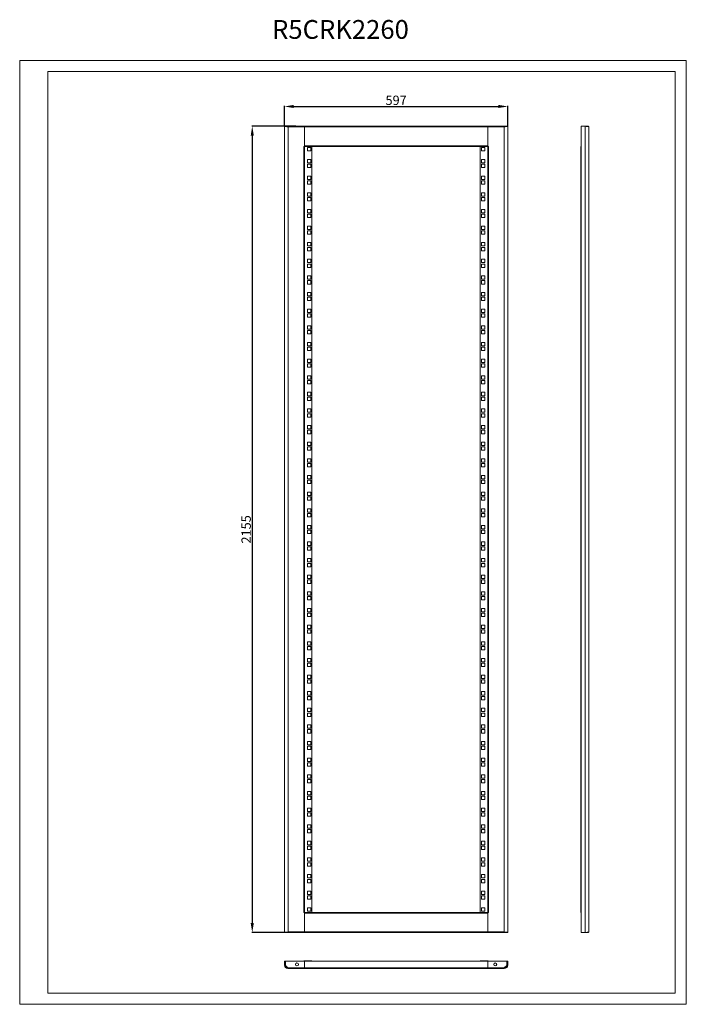
# Model space of a CAD drawing. Units: millimetres. Extents: x 8 to 1790, y -9 to 2623.
import ezdxf

# ---------------------------------------------------------------- set-up
doc = ezdxf.new("R2010")
doc.units = ezdxf.units.MM
doc.layers.add('2', color=7, linetype='Continuous')
doc.dimstyles.new('ISO-25', dxfattribs={"dimtxt": 2.5, "dimasz": 2.5, "dimexe": 1.25, "dimexo": 0.625, "dimtad": 1, "dimtxsty": 'Standard', "dimcen": 2.5, "dimadec": 0, "dimazin": 0, "dimtfac": 1, "dimtmove": 0, "dimatfit": 3, "dimfxl": 1, "dimarcsym": 0})

# ---------------------------------------------------------------- blocks, each defined once
blk = doc.blocks.new('*D17')
at = {"layer": '2', "color": 0, "linetype": 'ByBlock', "lineweight": -2}
for p, q in [((715.5, 2338.6), (715.5, 2392.2)), ((740.5, 2390.9), (1287.5, 2390.9)), ((1312.5, 2338.6), (1312.5, 2392.2))]:
    blk.add_line(p, q, dxfattribs=at)
at = {"layer": '2', "color": 0, "linetype": 'ByBlock'}
for points in [[(740.5, 2395.1), (740.5, 2386.8), (715.5, 2390.9)], [(1287.5, 2395.1), (1287.5, 2386.8), (1312.5, 2390.9)]]:
    blk.add_solid(points, dxfattribs=at)
at = {"layer": 'Defpoints', "color": 0, "linetype": 'ByBlock'}
for p in [(1312.5, 2390.9), (715.5, 2338), (1312.5, 2338)]:
    blk.add_point(p, dxfattribs=at)
at = {"layer": '2', "color": 0, "linetype": 'ByBlock', "insert": (1014, 2404.1), "char_height": 25, "attachment_point": 5}
blk.add_mtext('597', dxfattribs=at)
blk = doc.blocks.new('*D18')
at = {"layer": '2', "color": 0, "linetype": 'ByBlock', "lineweight": -2}
for p, q in [((746.3, 2338), (628.2, 2338)), ((629.4, 2313), (629.4, 208)), ((731.7, 183), (628.2, 183))]:
    blk.add_line(p, q, dxfattribs=at)
at = {"layer": '2', "color": 0, "linetype": 'ByBlock'}
for points in [[(625.3, 2313), (633.6, 2313), (629.4, 2338)], [(625.3, 208), (633.6, 208), (629.4, 183)]]:
    blk.add_solid(points, dxfattribs=at)
at = {"layer": 'Defpoints', "color": 0, "linetype": 'ByBlock'}
for p in [(746.9, 2338), (629.4, 183), (732.4, 183)]:
    blk.add_point(p, dxfattribs=at)
at = {"layer": '2', "color": 0, "linetype": 'ByBlock', "insert": (616.3, 1260.5), "char_height": 25, "attachment_point": 5, "rotation": 90}
blk.add_mtext('2155', dxfattribs=at)

msp = doc.modelspace()

# ---------------------------------------------------------------- linework, layer by layer
at = {"color": 7, "linetype": 'Continuous', "lineweight": 15}
for p, q in [((7.743, -8.883), (7.743, 2514.117)), ((1789.743, 2514.117), (7.743, 2514.117)), ((1789.743, -8.883), (1789.743, 2514.117)), ((82.743, 21.117), (82.743, 2484.117)), ((1759.743, 2484.117), (82.743, 2484.117)), ((1759.743, 21.117), (1759.743, 2484.117)), ((717.011, 2337.953), (715.511, 2337.953)), ((715.511, 2337.953), (715.511, 182.953)), ((718.011, 2337.953), (718.011, 2337.455)), ((724.855, 2337.953), (718.011, 2337.953)), ((724.855, 2336.453), (724.24, 2336.453)), ((724.855, 2337.953), (724.855, 2336.453)), ((769.011, 2337.953), (724.855, 2337.953)), ((769.011, 2336.353), (725.011, 2336.353)), ((725.011, 2336.353), (725.011, 184.553)), ((769.011, 2336.353), (769.011, 2337.953)), ((1259.011, 2337.953), (769.011, 2337.953)), ((769.011, 2284.203), (769.011, 2336.353)), ((769.011, 2336.353), (1259.011, 2336.353)), ((769.011, 2336.353), (769.011, 2285.803)), ((1303.167, 2337.953), (1259.011, 2337.953)), ((1259.011, 2337.953), (1259.011, 2336.353)), ((1259.011, 2336.353), (1259.011, 2284.203)), ((1303.011, 2336.353), (1259.011, 2336.353)), ((1259.011, 2285.803), (1259.011, 2336.353)), ((1303.011, 184.553), (1303.011, 2336.353)), ((1303.167, 2336.453), (1303.167, 2337.953)), ((1310.011, 2337.953), (1303.167, 2337.953)), ((1310.011, 2337.465), (1310.011, 2337.953)), ((1311.011, 2337.953), (1312.511, 2337.953)), ((1312.511, 182.953), (1312.511, 2337.953)), ((1508.78, 2337.953), (1519.28, 2337.953)), ((1508.78, 182.953), (1508.78, 2337.953)), ((1519.28, 2337.953), (1519.28, 182.953)), ((1527.18, 2337.953), (1520.287, 2337.953)), ((1527.18, 2337.953), (1527.18, 2336.939)), ((1528.78, 2336.353), (1528.78, 184.553)), ((767.411, 236.703), (767.411, 2284.203)), ((769.011, 2284.203), (767.411, 2284.203)), ((1259.011, 2285.803), (769.011, 2285.803)), ((769.011, 236.703), (769.011, 2284.203)), ((769.011, 2284.203), (1259.011, 2284.203)), ((769.111, 2284.203), (769.111, 236.703)), ((777.011, 2280.953), (786.011, 2280.953)), ((777.011, 2271.953), (777.011, 2280.953)), ((786.011, 2271.953), (777.011, 2271.953)), ((786.011, 2280.953), (786.011, 2271.953)), ((789.011, 236.703), (789.011, 2284.203)), ((1239.011, 2284.203), (1239.011, 236.703)), ((1242.011, 2271.953), (1242.011, 2280.953)), ((1242.011, 2280.953), (1251.011, 2280.953)), ((1251.011, 2271.953), (1242.011, 2271.953)), ((1251.011, 2280.953), (1251.011, 2271.953)), ((1258.911, 236.703), (1258.911, 2284.203)), ((1260.611, 2284.203), (1259.011, 2284.203)), ((1259.011, 2284.203), (1259.011, 236.703)), ((1260.611, 2284.203), (1260.611, 236.703)), ((1507.78, 2284.203), (1507.78, 236.703)), ((1508.78, 2284.203), (1507.78, 2284.203)), ((777.011, 2240.203), (777.011, 2249.203)), ((777.011, 2249.203), (786.011, 2249.203)), ((786.011, 2240.203), (777.011, 2240.203)), ((786.011, 2249.203), (786.011, 2240.203)), ((1242.011, 2249.203), (1251.011, 2249.203)), ((1242.011, 2240.203), (1242.011, 2249.203)), ((1251.011, 2240.203), (1242.011, 2240.203)), ((1251.011, 2249.203), (1251.011, 2240.203)), ((777.011, 2236.503), (786.011, 2236.503)), ((777.011, 2227.503), (777.011, 2236.503)), ((786.011, 2227.503), (777.011, 2227.503)), ((786.011, 2236.503), (786.011, 2227.503)), ((1242.011, 2227.503), (1242.011, 2236.503)), ((1242.011, 2236.503), (1251.011, 2236.503)), ((1251.011, 2227.503), (1242.011, 2227.503)), ((1251.011, 2236.503), (1251.011, 2227.503)), ((777.011, 2195.753), (777.011, 2204.753)), ((777.011, 2204.753), (786.011, 2204.753)), ((786.011, 2195.753), (777.011, 2195.753)), ((777.011, 2192.053), (786.011, 2192.053)), ((777.011, 2183.053), (777.011, 2192.053)), ((786.011, 2204.753), (786.011, 2195.753)), ((786.011, 2192.053), (786.011, 2183.053)), ((1242.011, 2204.753), (1251.011, 2204.753)), ((1242.011, 2195.753), (1242.011, 2204.753)), ((1251.011, 2195.753), (1242.011, 2195.753)), ((1242.011, 2183.053), (1242.011, 2192.053)), ((1242.011, 2192.053), (1251.011, 2192.053)), ((1251.011, 2204.753), (1251.011, 2195.753)), ((1251.011, 2192.053), (1251.011, 2183.053)), ((786.011, 2183.053), (777.011, 2183.053)), ((777.011, 2151.303), (777.011, 2160.303)), ((777.011, 2160.303), (786.011, 2160.303)), ((786.011, 2160.303), (786.011, 2151.303)), ((1251.011, 2183.053), (1242.011, 2183.053)), ((1242.011, 2160.303), (1251.011, 2160.303)), ((1242.011, 2151.303), (1242.011, 2160.303)), ((1251.011, 2160.303), (1251.011, 2151.303)), ((786.011, 2151.303), (777.011, 2151.303)), ((777.011, 2147.603), (786.011, 2147.603)), ((777.011, 2138.603), (777.011, 2147.603)), ((786.011, 2138.603), (777.011, 2138.603)), ((786.011, 2147.603), (786.011, 2138.603)), ((1251.011, 2151.303), (1242.011, 2151.303)), ((1242.011, 2147.603), (1251.011, 2147.603)), ((1242.011, 2138.603), (1242.011, 2147.603)), ((1251.011, 2138.603), (1242.011, 2138.603)), ((1251.011, 2147.603), (1251.011, 2138.603)), ((777.011, 2106.853), (777.011, 2115.853)), ((777.011, 2115.853), (786.011, 2115.853)), ((786.011, 2106.853), (777.011, 2106.853)), ((786.011, 2115.853), (786.011, 2106.853)), ((1242.011, 2106.853), (1242.011, 2115.853)), ((1242.011, 2115.853), (1251.011, 2115.853)), ((1251.011, 2106.853), (1242.011, 2106.853)), ((1251.011, 2115.853), (1251.011, 2106.853)), ((777.011, 2103.153), (786.011, 2103.153)), ((777.011, 2094.153), (777.011, 2103.153)), ((786.011, 2094.153), (777.011, 2094.153)), ((786.011, 2103.153), (786.011, 2094.153)), ((1242.011, 2094.153), (1242.011, 2103.153)), ((1242.011, 2103.153), (1251.011, 2103.153)), ((1251.011, 2094.153), (1242.011, 2094.153)), ((1251.011, 2103.153), (1251.011, 2094.153)), ((777.011, 2062.403), (777.011, 2071.403)), ((777.011, 2071.403), (786.011, 2071.403)), ((786.011, 2062.403), (777.011, 2062.403)), ((777.011, 2058.703), (786.011, 2058.703)), ((777.011, 2049.703), (777.011, 2058.703)), ((786.011, 2071.403), (786.011, 2062.403)), ((786.011, 2058.703), (786.011, 2049.703)), ((1242.011, 2062.403), (1242.011, 2071.403)), ((1242.011, 2071.403), (1251.011, 2071.403)), ((1251.011, 2062.403), (1242.011, 2062.403)), ((1242.011, 2049.703), (1242.011, 2058.703)), ((1242.011, 2058.703), (1251.011, 2058.703)), ((1251.011, 2071.403), (1251.011, 2062.403)), ((1251.011, 2058.703), (1251.011, 2049.703)), ((786.011, 2049.703), (777.011, 2049.703)), ((777.011, 2017.953), (777.011, 2026.953)), ((777.011, 2026.953), (786.011, 2026.953)), ((786.011, 2026.953), (786.011, 2017.953)), ((1251.011, 2049.703), (1242.011, 2049.703)), ((1242.011, 2026.953), (1251.011, 2026.953)), ((1242.011, 2017.953), (1242.011, 2026.953)), ((1251.011, 2026.953), (1251.011, 2017.953)), ((786.011, 2017.953), (777.011, 2017.953)), ((777.011, 2014.253), (786.011, 2014.253)), ((777.011, 2005.253), (777.011, 2014.253)), ((786.011, 2005.253), (777.011, 2005.253)), ((786.011, 2014.253), (786.011, 2005.253)), ((1251.011, 2017.953), (1242.011, 2017.953)), ((1242.011, 2005.253), (1242.011, 2014.253)), ((1242.011, 2014.253), (1251.011, 2014.253)), ((1251.011, 2005.253), (1242.011, 2005.253)), ((1251.011, 2014.253), (1251.011, 2005.253)), ((777.011, 1973.503), (777.011, 1982.503)), ((777.011, 1982.503), (786.011, 1982.503)), ((786.011, 1982.503), (786.011, 1973.503)), ((1242.011, 1973.503), (1242.011, 1982.503)), ((1242.011, 1982.503), (1251.011, 1982.503)), ((1251.011, 1982.503), (1251.011, 1973.503)), ((786.011, 1973.503), (777.011, 1973.503)), ((777.011, 1969.803), (786.011, 1969.803)), ((777.011, 1960.803), (777.011, 1969.803)), ((786.011, 1960.803), (777.011, 1960.803)), ((786.011, 1969.803), (786.011, 1960.803)), ((1251.011, 1973.503), (1242.011, 1973.503)), ((1242.011, 1960.803), (1242.011, 1969.803)), ((1242.011, 1969.803), (1251.011, 1969.803)), ((1251.011, 1960.803), (1242.011, 1960.803)), ((1251.011, 1969.803), (1251.011, 1960.803)), ((777.011, 1938.053), (786.011, 1938.053)), ((777.011, 1929.053), (777.011, 1938.053)), ((786.011, 1929.053), (777.011, 1929.053)), ((777.011, 1925.353), (786.011, 1925.353)), ((777.011, 1916.353), (777.011, 1925.353)), ((786.011, 1938.053), (786.011, 1929.053)), ((786.011, 1925.353), (786.011, 1916.353)), ((1242.011, 1929.053), (1242.011, 1938.053)), ((1242.011, 1938.053), (1251.011, 1938.053)), ((1251.011, 1929.053), (1242.011, 1929.053)), ((1242.011, 1916.353), (1242.011, 1925.353)), ((1242.011, 1925.353), (1251.011, 1925.353)), ((1251.011, 1938.053), (1251.011, 1929.053)), ((1251.011, 1925.353), (1251.011, 1916.353)), ((786.011, 1916.353), (777.011, 1916.353)), ((1251.011, 1916.353), (1242.011, 1916.353)), ((777.011, 1893.603), (786.011, 1893.603)), ((777.011, 1884.603), (777.011, 1893.603)), ((786.011, 1884.603), (777.011, 1884.603)), ((777.011, 1880.903), (786.011, 1880.903)), ((777.011, 1871.903), (777.011, 1880.903)), ((786.011, 1871.903), (777.011, 1871.903)), ((786.011, 1893.603), (786.011, 1884.603)), ((786.011, 1880.903), (786.011, 1871.903)), ((1242.011, 1884.603), (1242.011, 1893.603)), ((1242.011, 1893.603), (1251.011, 1893.603)), ((1251.011, 1884.603), (1242.011, 1884.603)), ((1242.011, 1871.903), (1242.011, 1880.903)), ((1242.011, 1880.903), (1251.011, 1880.903)), ((1251.011, 1871.903), (1242.011, 1871.903)), ((1251.011, 1893.603), (1251.011, 1884.603)), ((1251.011, 1880.903), (1251.011, 1871.903)), ((777.011, 1849.153), (786.011, 1849.153)), ((777.011, 1840.153), (777.011, 1849.153)), ((786.011, 1849.153), (786.011, 1840.153)), ((1242.011, 1840.153), (1242.011, 1849.153)), ((1242.011, 1849.153), (1251.011, 1849.153)), ((1251.011, 1849.153), (1251.011, 1840.153)), ((786.011, 1840.153), (777.011, 1840.153)), ((777.011, 1836.453), (786.011, 1836.453)), ((777.011, 1827.453), (777.011, 1836.453)), ((786.011, 1827.453), (777.011, 1827.453)), ((786.011, 1836.453), (786.011, 1827.453)), ((1251.011, 1840.153), (1242.011, 1840.153)), ((1242.011, 1827.453), (1242.011, 1836.453)), ((1242.011, 1836.453), (1251.011, 1836.453)), ((1251.011, 1827.453), (1242.011, 1827.453)), ((1251.011, 1836.453), (1251.011, 1827.453)), ((777.011, 1804.703), (786.011, 1804.703)), ((777.011, 1795.703), (777.011, 1804.703)), ((786.011, 1795.703), (777.011, 1795.703)), ((777.011, 1792.003), (786.011, 1792.003)), ((777.011, 1783.003), (777.011, 1792.003)), ((786.011, 1804.703), (786.011, 1795.703)), ((786.011, 1792.003), (786.011, 1783.003)), ((1242.011, 1795.703), (1242.011, 1804.703)), ((1242.011, 1804.703), (1251.011, 1804.703)), ((1251.011, 1795.703), (1242.011, 1795.703)), ((1242.011, 1783.003), (1242.011, 1792.003)), ((1242.011, 1792.003), (1251.011, 1792.003)), ((1251.011, 1804.703), (1251.011, 1795.703)), ((1251.011, 1792.003), (1251.011, 1783.003)), ((786.011, 1783.003), (777.011, 1783.003)), ((1251.011, 1783.003), (1242.011, 1783.003)), ((777.011, 1760.253), (786.011, 1760.253)), ((777.011, 1751.253), (777.011, 1760.253)), ((786.011, 1751.253), (777.011, 1751.253)), ((777.011, 1747.553), (786.011, 1747.553)), ((777.011, 1738.553), (777.011, 1747.553)), ((786.011, 1738.553), (777.011, 1738.553)), ((786.011, 1760.253), (786.011, 1751.253)), ((786.011, 1747.553), (786.011, 1738.553)), ((1242.011, 1751.253), (1242.011, 1760.253)), ((1242.011, 1760.253), (1251.011, 1760.253)), ((1251.011, 1751.253), (1242.011, 1751.253)), ((1242.011, 1747.553), (1251.011, 1747.553)), ((1242.011, 1738.553), (1242.011, 1747.553)), ((1251.011, 1738.553), (1242.011, 1738.553)), ((1251.011, 1760.253), (1251.011, 1751.253)), ((1251.011, 1747.553), (1251.011, 1738.553)), ((777.011, 1715.803), (786.011, 1715.803)), ((777.011, 1706.803), (777.011, 1715.803)), ((786.011, 1715.803), (786.011, 1706.803)), ((1242.011, 1706.803), (1242.011, 1715.803)), ((1242.011, 1715.803), (1251.011, 1715.803)), ((1251.011, 1715.803), (1251.011, 1706.803)), ((786.011, 1706.803), (777.011, 1706.803)), ((777.011, 1703.103), (786.011, 1703.103)), ((777.011, 1694.103), (777.011, 1703.103)), ((786.011, 1694.103), (777.011, 1694.103)), ((786.011, 1703.103), (786.011, 1694.103)), ((1251.011, 1706.803), (1242.011, 1706.803)), ((1242.011, 1703.103), (1251.011, 1703.103)), ((1242.011, 1694.103), (1242.011, 1703.103)), ((1251.011, 1694.103), (1242.011, 1694.103)), ((1251.011, 1703.103), (1251.011, 1694.103)), ((777.011, 1671.353), (786.011, 1671.353)), ((777.011, 1662.353), (777.011, 1671.353)), ((786.011, 1662.353), (777.011, 1662.353)), ((777.011, 1658.653), (786.011, 1658.653)), ((777.011, 1649.653), (777.011, 1658.653)), ((786.011, 1671.353), (786.011, 1662.353)), ((786.011, 1658.653), (786.011, 1649.653)), ((1242.011, 1662.353), (1242.011, 1671.353)), ((1242.011, 1671.353), (1251.011, 1671.353)), ((1251.011, 1662.353), (1242.011, 1662.353)), ((1242.011, 1658.653), (1251.011, 1658.653)), ((1242.011, 1649.653), (1242.011, 1658.653)), ((1251.011, 1671.353), (1251.011, 1662.353)), ((1251.011, 1658.653), (1251.011, 1649.653)), ((786.011, 1649.653), (777.011, 1649.653)), ((1251.011, 1649.653), (1242.011, 1649.653)), ((777.011, 1626.903), (786.011, 1626.903)), ((777.011, 1617.903), (777.011, 1626.903)), ((786.011, 1617.903), (777.011, 1617.903)), ((777.011, 1614.203), (786.011, 1614.203)), ((777.011, 1605.203), (777.011, 1614.203)), ((786.011, 1626.903), (786.011, 1617.903)), ((786.011, 1614.203), (786.011, 1605.203)), ((1242.011, 1617.903), (1242.011, 1626.903)), ((1242.011, 1626.903), (1251.011, 1626.903)), ((1251.011, 1617.903), (1242.011, 1617.903)), ((1242.011, 1605.203), (1242.011, 1614.203)), ((1242.011, 1614.203), (1251.011, 1614.203)), ((1251.011, 1626.903), (1251.011, 1617.903)), ((1251.011, 1614.203), (1251.011, 1605.203)), ((786.011, 1605.203), (777.011, 1605.203)), ((777.011, 1582.453), (786.011, 1582.453)), ((777.011, 1573.453), (777.011, 1582.453)), ((786.011, 1582.453), (786.011, 1573.453)), ((1251.011, 1605.203), (1242.011, 1605.203)), ((1242.011, 1573.453), (1242.011, 1582.453)), ((1242.011, 1582.453), (1251.011, 1582.453)), ((1251.011, 1582.453), (1251.011, 1573.453)), ((786.011, 1573.453), (777.011, 1573.453)), ((777.011, 1569.753), (786.011, 1569.753)), ((777.011, 1560.753), (777.011, 1569.753)), ((786.011, 1560.753), (777.011, 1560.753)), ((786.011, 1569.753), (786.011, 1560.753)), ((1251.011, 1573.453), (1242.011, 1573.453)), ((1242.011, 1560.753), (1242.011, 1569.753)), ((1242.011, 1569.753), (1251.011, 1569.753)), ((1251.011, 1560.753), (1242.011, 1560.753)), ((1251.011, 1569.753), (1251.011, 1560.753)), ((777.011, 1538.003), (786.011, 1538.003)), ((777.011, 1529.003), (777.011, 1538.003)), ((786.011, 1529.003), (777.011, 1529.003)), ((786.011, 1538.003), (786.011, 1529.003)), ((1242.011, 1529.003), (1242.011, 1538.003)), ((1242.011, 1538.003), (1251.011, 1538.003)), ((1251.011, 1529.003), (1242.011, 1529.003)), ((1251.011, 1538.003), (1251.011, 1529.003)), ((777.011, 1525.303), (786.011, 1525.303)), ((777.011, 1516.303), (777.011, 1525.303)), ((786.011, 1516.303), (777.011, 1516.303)), ((786.011, 1525.303), (786.011, 1516.303)), ((1242.011, 1516.303), (1242.011, 1525.303)), ((1242.011, 1525.303), (1251.011, 1525.303)), ((1251.011, 1516.303), (1242.011, 1516.303)), ((1251.011, 1525.303), (1251.011, 1516.303)), ((777.011, 1493.553), (786.011, 1493.553)), ((777.011, 1484.553), (777.011, 1493.553)), ((786.011, 1484.553), (777.011, 1484.553)), ((777.011, 1480.853), (786.011, 1480.853)), ((777.011, 1471.853), (777.011, 1480.853)), ((786.011, 1493.553), (786.011, 1484.553)), ((786.011, 1480.853), (786.011, 1471.853)), ((1242.011, 1484.553), (1242.011, 1493.553)), ((1242.011, 1493.553), (1251.011, 1493.553)), ((1251.011, 1484.553), (1242.011, 1484.553)), ((1242.011, 1471.853), (1242.011, 1480.853)), ((1242.011, 1480.853), (1251.011, 1480.853)), ((1251.011, 1493.553), (1251.011, 1484.553)), ((1251.011, 1480.853), (1251.011, 1471.853)), ((786.011, 1471.853), (777.011, 1471.853)), ((777.011, 1449.103), (786.011, 1449.103)), ((777.011, 1440.103), (777.011, 1449.103)), ((786.011, 1449.103), (786.011, 1440.103)), ((1251.011, 1471.853), (1242.011, 1471.853)), ((1242.011, 1440.103), (1242.011, 1449.103)), ((1242.011, 1449.103), (1251.011, 1449.103)), ((1251.011, 1449.103), (1251.011, 1440.103)), ((786.011, 1440.103), (777.011, 1440.103)), ((777.011, 1436.403), (786.011, 1436.403)), ((777.011, 1427.403), (777.011, 1436.403)), ((786.011, 1427.403), (777.011, 1427.403)), ((786.011, 1436.403), (786.011, 1427.403)), ((1251.011, 1440.103), (1242.011, 1440.103)), ((1242.011, 1427.403), (1242.011, 1436.403)), ((1242.011, 1436.403), (1251.011, 1436.403)), ((1251.011, 1427.403), (1242.011, 1427.403)), ((1251.011, 1436.403), (1251.011, 1427.403)), ((777.011, 1404.653), (786.011, 1404.653)), ((777.011, 1395.653), (777.011, 1404.653)), ((786.011, 1395.653), (777.011, 1395.653)), ((786.011, 1404.653), (786.011, 1395.653)), ((1242.011, 1395.653), (1242.011, 1404.653)), ((1242.011, 1404.653), (1251.011, 1404.653)), ((1251.011, 1395.653), (1242.011, 1395.653)), ((1251.011, 1404.653), (1251.011, 1395.653)), ((777.011, 1391.953), (786.011, 1391.953)), ((777.011, 1382.953), (777.011, 1391.953)), ((786.011, 1382.953), (777.011, 1382.953)), ((786.011, 1391.953), (786.011, 1382.953)), ((1242.011, 1382.953), (1242.011, 1391.953)), ((1242.011, 1391.953), (1251.011, 1391.953)), ((1251.011, 1382.953), (1242.011, 1382.953)), ((1251.011, 1391.953), (1251.011, 1382.953)), ((777.011, 1360.203), (786.011, 1360.203)), ((777.011, 1351.203), (777.011, 1360.203)), ((786.011, 1351.203), (777.011, 1351.203)), ((777.011, 1347.503), (786.011, 1347.503)), ((777.011, 1338.503), (777.011, 1347.503)), ((786.011, 1360.203), (786.011, 1351.203)), ((786.011, 1347.503), (786.011, 1338.503)), ((1242.011, 1351.203), (1242.011, 1360.203)), ((1242.011, 1360.203), (1251.011, 1360.203)), ((1251.011, 1351.203), (1242.011, 1351.203)), ((1242.011, 1338.503), (1242.011, 1347.503)), ((1242.011, 1347.503), (1251.011, 1347.503)), ((1251.011, 1360.203), (1251.011, 1351.203)), ((1251.011, 1347.503), (1251.011, 1338.503)), ((786.011, 1338.503), (777.011, 1338.503)), ((1251.011, 1338.503), (1242.011, 1338.503)), ((777.011, 1315.753), (786.011, 1315.753)), ((777.011, 1306.753), (777.011, 1315.753)), ((786.011, 1306.753), (777.011, 1306.753)), ((777.011, 1303.053), (786.011, 1303.053)), ((777.011, 1294.053), (777.011, 1303.053)), ((786.011, 1294.053), (777.011, 1294.053)), ((786.011, 1315.753), (786.011, 1306.753)), ((786.011, 1303.053), (786.011, 1294.053)), ((1242.011, 1315.753), (1251.011, 1315.753)), ((1242.011, 1306.753), (1242.011, 1315.753)), ((1251.011, 1306.753), (1242.011, 1306.753)), ((1242.011, 1294.053), (1242.011, 1303.053)), ((1242.011, 1303.053), (1251.011, 1303.053)), ((1251.011, 1294.053), (1242.011, 1294.053)), ((1251.011, 1315.753), (1251.011, 1306.753)), ((1251.011, 1303.053), (1251.011, 1294.053)), ((777.011, 1271.303), (786.011, 1271.303)), ((777.011, 1262.303), (777.011, 1271.303)), ((786.011, 1271.303), (786.011, 1262.303)), ((1242.011, 1271.303), (1251.011, 1271.303)), ((1242.011, 1262.303), (1242.011, 1271.303)), ((1251.011, 1271.303), (1251.011, 1262.303)), ((786.011, 1262.303), (777.011, 1262.303)), ((777.011, 1258.603), (786.011, 1258.603)), ((777.011, 1249.603), (777.011, 1258.603)), ((786.011, 1249.603), (777.011, 1249.603)), ((786.011, 1258.603), (786.011, 1249.603)), ((1251.011, 1262.303), (1242.011, 1262.303)), ((1242.011, 1258.603), (1251.011, 1258.603)), ((1242.011, 1249.603), (1242.011, 1258.603)), ((1251.011, 1249.603), (1242.011, 1249.603)), ((1251.011, 1258.603), (1251.011, 1249.603)), ((777.011, 1226.853), (786.011, 1226.853)), ((777.011, 1217.853), (777.011, 1226.853)), ((786.011, 1217.853), (777.011, 1217.853)), ((777.011, 1214.153), (786.011, 1214.153)), ((777.011, 1205.153), (777.011, 1214.153)), ((786.011, 1226.853), (786.011, 1217.853)), ((786.011, 1214.153), (786.011, 1205.153)), ((1242.011, 1226.853), (1251.011, 1226.853)), ((1242.011, 1217.853), (1242.011, 1226.853)), ((1251.011, 1217.853), (1242.011, 1217.853)), ((1242.011, 1205.153), (1242.011, 1214.153)), ((1242.011, 1214.153), (1251.011, 1214.153)), ((1251.011, 1226.853), (1251.011, 1217.853)), ((1251.011, 1214.153), (1251.011, 1205.153)), ((786.011, 1205.153), (777.011, 1205.153)), ((1251.011, 1205.153), (1242.011, 1205.153)), ((777.011, 1182.403), (786.011, 1182.403)), ((777.011, 1173.403), (777.011, 1182.403)), ((786.011, 1173.403), (777.011, 1173.403)), ((777.011, 1169.703), (786.011, 1169.703)), ((777.011, 1160.703), (777.011, 1169.703)), ((786.011, 1160.703), (777.011, 1160.703)), ((786.011, 1182.403), (786.011, 1173.403)), ((786.011, 1169.703), (786.011, 1160.703)), ((1242.011, 1173.403), (1242.011, 1182.403)), ((1242.011, 1182.403), (1251.011, 1182.403)), ((1251.011, 1173.403), (1242.011, 1173.403)), ((1242.011, 1160.703), (1242.011, 1169.703)), ((1242.011, 1169.703), (1251.011, 1169.703)), ((1251.011, 1160.703), (1242.011, 1160.703)), ((1251.011, 1182.403), (1251.011, 1173.403)), ((1251.011, 1169.703), (1251.011, 1160.703)), ((777.011, 1137.953), (786.011, 1137.953)), ((777.011, 1128.953), (777.011, 1137.953)), ((786.011, 1137.953), (786.011, 1128.953)), ((1242.011, 1128.953), (1242.011, 1137.953)), ((1242.011, 1137.953), (1251.011, 1137.953)), ((1251.011, 1137.953), (1251.011, 1128.953)), ((786.011, 1128.953), (777.011, 1128.953)), ((777.011, 1125.253), (786.011, 1125.253)), ((777.011, 1116.253), (777.011, 1125.253)), ((786.011, 1116.253), (777.011, 1116.253)), ((786.011, 1125.253), (786.011, 1116.253)), ((1251.011, 1128.953), (1242.011, 1128.953)), ((1242.011, 1116.253), (1242.011, 1125.253)), ((1242.011, 1125.253), (1251.011, 1125.253)), ((1251.011, 1116.253), (1242.011, 1116.253)), ((1251.011, 1125.253), (1251.011, 1116.253)), ((777.011, 1093.503), (786.011, 1093.503)), ((777.011, 1084.503), (777.011, 1093.503)), ((786.011, 1084.503), (777.011, 1084.503)), ((777.011, 1080.803), (786.011, 1080.803)), ((777.011, 1071.803), (777.011, 1080.803)), ((786.011, 1093.503), (786.011, 1084.503)), ((786.011, 1080.803), (786.011, 1071.803)), ((1242.011, 1084.503), (1242.011, 1093.503)), ((1242.011, 1093.503), (1251.011, 1093.503)), ((1251.011, 1084.503), (1242.011, 1084.503)), ((1242.011, 1071.803), (1242.011, 1080.803)), ((1242.011, 1080.803), (1251.011, 1080.803)), ((1251.011, 1093.503), (1251.011, 1084.503)), ((1251.011, 1080.803), (1251.011, 1071.803)), ((786.011, 1071.803), (777.011, 1071.803)), ((1251.011, 1071.803), (1242.011, 1071.803)), ((777.011, 1049.053), (786.011, 1049.053)), ((777.011, 1040.053), (777.011, 1049.053)), ((786.011, 1040.053), (777.011, 1040.053)), ((777.011, 1036.353), (786.011, 1036.353)), ((777.011, 1027.353), (777.011, 1036.353)), ((786.011, 1027.353), (777.011, 1027.353)), ((786.011, 1049.053), (786.011, 1040.053)), ((786.011, 1036.353), (786.011, 1027.353)), ((1242.011, 1040.053), (1242.011, 1049.053)), ((1242.011, 1049.053), (1251.011, 1049.053)), ((1251.011, 1040.053), (1242.011, 1040.053)), ((1242.011, 1027.353), (1242.011, 1036.353)), ((1242.011, 1036.353), (1251.011, 1036.353)), ((1251.011, 1027.353), (1242.011, 1027.353)), ((1251.011, 1049.053), (1251.011, 1040.053)), ((1251.011, 1036.353), (1251.011, 1027.353)), ((777.011, 1004.603), (786.011, 1004.603)), ((777.011, 995.603), (777.011, 1004.603)), ((786.011, 1004.603), (786.011, 995.603)), ((1242.011, 995.603), (1242.011, 1004.603)), ((1242.011, 1004.603), (1251.011, 1004.603)), ((1251.011, 1004.603), (1251.011, 995.603)), ((786.011, 995.603), (777.011, 995.603)), ((777.011, 991.903), (786.011, 991.903)), ((777.011, 982.903), (777.011, 991.903)), ((786.011, 982.903), (777.011, 982.903)), ((786.011, 991.903), (786.011, 982.903)), ((1251.011, 995.603), (1242.011, 995.603)), ((1242.011, 982.903), (1242.011, 991.903)), ((1242.011, 991.903), (1251.011, 991.903)), ((1251.011, 982.903), (1242.011, 982.903)), ((1251.011, 991.903), (1251.011, 982.903)), ((777.011, 960.153), (786.011, 960.153)), ((777.011, 951.153), (777.011, 960.153)), ((786.011, 951.153), (777.011, 951.153)), ((777.011, 947.453), (786.011, 947.453)), ((777.011, 938.453), (777.011, 947.453)), ((786.011, 960.153), (786.011, 951.153)), ((786.011, 947.453), (786.011, 938.453)), ((1242.011, 951.153), (1242.011, 960.153)), ((1242.011, 960.153), (1251.011, 960.153)), ((1251.011, 951.153), (1242.011, 951.153)), ((1242.011, 938.453), (1242.011, 947.453)), ((1242.011, 947.453), (1251.011, 947.453)), ((1251.011, 960.153), (1251.011, 951.153)), ((1251.011, 947.453), (1251.011, 938.453)), ((786.011, 938.453), (777.011, 938.453)), ((1251.011, 938.453), (1242.011, 938.453)), ((777.011, 915.703), (786.011, 915.703)), ((777.011, 906.703), (777.011, 915.703)), ((786.011, 906.703), (777.011, 906.703)), ((777.011, 903.003), (786.011, 903.003)), ((777.011, 894.003), (777.011, 903.003)), ((786.011, 915.703), (786.011, 906.703)), ((786.011, 903.003), (786.011, 894.003)), ((1242.011, 906.703), (1242.011, 915.703)), ((1242.011, 915.703), (1251.011, 915.703)), ((1251.011, 906.703), (1242.011, 906.703)), ((1242.011, 894.003), (1242.011, 903.003)), ((1242.011, 903.003), (1251.011, 903.003)), ((1251.011, 915.703), (1251.011, 906.703)), ((1251.011, 903.003), (1251.011, 894.003)), ((786.011, 894.003), (777.011, 894.003)), ((777.011, 871.253), (786.011, 871.253)), ((777.011, 862.253), (777.011, 871.253)), ((786.011, 871.253), (786.011, 862.253)), ((1251.011, 894.003), (1242.011, 894.003)), ((1242.011, 862.253), (1242.011, 871.253)), ((1242.011, 871.253), (1251.011, 871.253)), ((1251.011, 871.253), (1251.011, 862.253)), ((786.011, 862.253), (777.011, 862.253)), ((777.011, 858.553), (786.011, 858.553)), ((777.011, 849.553), (777.011, 858.553)), ((786.011, 849.553), (777.011, 849.553)), ((786.011, 858.553), (786.011, 849.553)), ((1251.011, 862.253), (1242.011, 862.253)), ((1242.011, 849.553), (1242.011, 858.553)), ((1242.011, 858.553), (1251.011, 858.553)), ((1251.011, 849.553), (1242.011, 849.553)), ((1251.011, 858.553), (1251.011, 849.553)), ((777.011, 826.803), (786.011, 826.803)), ((777.011, 817.803), (777.011, 826.803)), ((786.011, 817.803), (777.011, 817.803)), ((786.011, 826.803), (786.011, 817.803)), ((1242.011, 817.803), (1242.011, 826.803)), ((1242.011, 826.803), (1251.011, 826.803)), ((1251.011, 817.803), (1242.011, 817.803)), ((1251.011, 826.803), (1251.011, 817.803)), ((777.011, 814.103), (786.011, 814.103)), ((777.011, 805.103), (777.011, 814.103)), ((786.011, 805.103), (777.011, 805.103)), ((786.011, 814.103), (786.011, 805.103)), ((1242.011, 805.103), (1242.011, 814.103)), ((1242.011, 814.103), (1251.011, 814.103)), ((1251.011, 805.103), (1242.011, 805.103)), ((1251.011, 814.103), (1251.011, 805.103)), ((777.011, 782.353), (786.011, 782.353)), ((777.011, 773.353), (777.011, 782.353)), ((786.011, 773.353), (777.011, 773.353)), ((777.011, 769.653), (786.011, 769.653)), ((777.011, 760.653), (777.011, 769.653)), ((786.011, 782.353), (786.011, 773.353)), ((786.011, 769.653), (786.011, 760.653)), ((1242.011, 773.353), (1242.011, 782.353)), ((1242.011, 782.353), (1251.011, 782.353)), ((1251.011, 773.353), (1242.011, 773.353)), ((1242.011, 760.653), (1242.011, 769.653)), ((1242.011, 769.653), (1251.011, 769.653)), ((1251.011, 782.353), (1251.011, 773.353)), ((1251.011, 769.653), (1251.011, 760.653)), ((786.011, 760.653), (777.011, 760.653)), ((777.011, 737.903), (786.011, 737.903)), ((777.011, 728.903), (777.011, 737.903)), ((786.011, 737.903), (786.011, 728.903)), ((1251.011, 760.653), (1242.011, 760.653)), ((1242.011, 728.903), (1242.011, 737.903)), ((1242.011, 737.903), (1251.011, 737.903)), ((1251.011, 737.903), (1251.011, 728.903)), ((786.011, 728.903), (777.011, 728.903)), ((777.011, 725.203), (786.011, 725.203)), ((777.011, 716.203), (777.011, 725.203)), ((786.011, 716.203), (777.011, 716.203)), ((786.011, 725.203), (786.011, 716.203)), ((1251.011, 728.903), (1242.011, 728.903)), ((1242.011, 716.203), (1242.011, 725.203)), ((1242.011, 725.203), (1251.011, 725.203)), ((1251.011, 716.203), (1242.011, 716.203)), ((1251.011, 725.203), (1251.011, 716.203)), ((777.011, 693.453), (786.011, 693.453)), ((777.011, 684.453), (777.011, 693.453)), ((786.011, 684.453), (777.011, 684.453)), ((786.011, 693.453), (786.011, 684.453)), ((1242.011, 684.453), (1242.011, 693.453)), ((1242.011, 693.453), (1251.011, 693.453)), ((1251.011, 684.453), (1242.011, 684.453)), ((1251.011, 693.453), (1251.011, 684.453)), ((777.011, 680.753), (786.011, 680.753)), ((777.011, 671.753), (777.011, 680.753)), ((786.011, 671.753), (777.011, 671.753)), ((786.011, 680.753), (786.011, 671.753)), ((1242.011, 671.753), (1242.011, 680.753)), ((1242.011, 680.753), (1251.011, 680.753)), ((1251.011, 671.753), (1242.011, 671.753)), ((1251.011, 680.753), (1251.011, 671.753)), ((777.011, 649.003), (786.011, 649.003)), ((777.011, 640.003), (777.011, 649.003)), ((786.011, 640.003), (777.011, 640.003)), ((777.011, 636.303), (786.011, 636.303)), ((777.011, 627.303), (777.011, 636.303)), ((786.011, 649.003), (786.011, 640.003)), ((786.011, 636.303), (786.011, 627.303)), ((1242.011, 640.003), (1242.011, 649.003)), ((1242.011, 649.003), (1251.011, 649.003)), ((1251.011, 640.003), (1242.011, 640.003)), ((1242.011, 627.303), (1242.011, 636.303)), ((1242.011, 636.303), (1251.011, 636.303)), ((1251.011, 649.003), (1251.011, 640.003)), ((1251.011, 636.303), (1251.011, 627.303)), ((786.011, 627.303), (777.011, 627.303)), ((1251.011, 627.303), (1242.011, 627.303)), ((777.011, 604.553), (786.011, 604.553)), ((777.011, 595.553), (777.011, 604.553)), ((786.011, 595.553), (777.011, 595.553)), ((777.011, 591.853), (786.011, 591.853)), ((777.011, 582.853), (777.011, 591.853)), ((786.011, 582.853), (777.011, 582.853)), ((786.011, 604.553), (786.011, 595.553)), ((786.011, 591.853), (786.011, 582.853)), ((1242.011, 595.553), (1242.011, 604.553)), ((1242.011, 604.553), (1251.011, 604.553)), ((1251.011, 595.553), (1242.011, 595.553)), ((1242.011, 582.853), (1242.011, 591.853)), ((1242.011, 591.853), (1251.011, 591.853)), ((1251.011, 582.853), (1242.011, 582.853)), ((1251.011, 604.553), (1251.011, 595.553)), ((1251.011, 591.853), (1251.011, 582.853)), ((777.011, 560.103), (786.011, 560.103)), ((777.011, 551.103), (777.011, 560.103)), ((786.011, 560.103), (786.011, 551.103)), ((1242.011, 551.103), (1242.011, 560.103)), ((1242.011, 560.103), (1251.011, 560.103)), ((1251.011, 560.103), (1251.011, 551.103)), ((786.011, 551.103), (777.011, 551.103)), ((777.011, 547.403), (786.011, 547.403)), ((777.011, 538.403), (777.011, 547.403)), ((786.011, 538.403), (777.011, 538.403)), ((786.011, 547.403), (786.011, 538.403)), ((1251.011, 551.103), (1242.011, 551.103)), ((1242.011, 538.403), (1242.011, 547.403)), ((1242.011, 547.403), (1251.011, 547.403)), ((1251.011, 538.403), (1242.011, 538.403)), ((1251.011, 547.403), (1251.011, 538.403)), ((777.011, 515.653), (786.011, 515.653)), ((777.011, 506.653), (777.011, 515.653)), ((786.011, 506.653), (777.011, 506.653)), ((777.011, 493.953), (777.011, 502.953)), ((777.011, 502.953), (786.011, 502.953)), ((786.011, 515.653), (786.011, 506.653)), ((786.011, 502.953), (786.011, 493.953)), ((1242.011, 506.653), (1242.011, 515.653)), ((1242.011, 515.653), (1251.011, 515.653)), ((1251.011, 506.653), (1242.011, 506.653)), ((1242.011, 493.953), (1242.011, 502.953)), ((1242.011, 502.953), (1251.011, 502.953)), ((1251.011, 515.653), (1251.011, 506.653)), ((1251.011, 502.953), (1251.011, 493.953)), ((786.011, 493.953), (777.011, 493.953)), ((1251.011, 493.953), (1242.011, 493.953)), ((777.011, 471.203), (786.011, 471.203)), ((777.011, 462.203), (777.011, 471.203)), ((786.011, 462.203), (777.011, 462.203)), ((777.011, 449.503), (777.011, 458.503)), ((777.011, 458.503), (786.011, 458.503)), ((786.011, 449.503), (777.011, 449.503)), ((786.011, 471.203), (786.011, 462.203)), ((786.011, 458.503), (786.011, 449.503)), ((1242.011, 462.203), (1242.011, 471.203)), ((1242.011, 471.203), (1251.011, 471.203)), ((1251.011, 462.203), (1242.011, 462.203)), ((1242.011, 449.503), (1242.011, 458.503)), ((1242.011, 458.503), (1251.011, 458.503)), ((1251.011, 449.503), (1242.011, 449.503)), ((1251.011, 471.203), (1251.011, 462.203)), ((1251.011, 458.503), (1251.011, 449.503)), ((777.011, 426.753), (786.011, 426.753)), ((777.011, 417.753), (777.011, 426.753)), ((786.011, 426.753), (786.011, 417.753)), ((1242.011, 417.753), (1242.011, 426.753)), ((1242.011, 426.753), (1251.011, 426.753)), ((1251.011, 426.753), (1251.011, 417.753)), ((786.011, 417.753), (777.011, 417.753)), ((777.011, 405.053), (777.011, 414.053)), ((777.011, 414.053), (786.011, 414.053)), ((786.011, 405.053), (777.011, 405.053)), ((786.011, 414.053), (786.011, 405.053)), ((1251.011, 417.753), (1242.011, 417.753)), ((1242.011, 405.053), (1242.011, 414.053)), ((1242.011, 414.053), (1251.011, 414.053)), ((1251.011, 405.053), (1242.011, 405.053)), ((1251.011, 414.053), (1251.011, 405.053)), ((777.011, 382.303), (786.011, 382.303)), ((777.011, 373.303), (777.011, 382.303)), ((786.011, 373.303), (777.011, 373.303)), ((777.011, 360.603), (777.011, 369.603)), ((777.011, 369.603), (786.011, 369.603)), ((786.011, 382.303), (786.011, 373.303)), ((786.011, 369.603), (786.011, 360.603)), ((1242.011, 373.303), (1242.011, 382.303)), ((1242.011, 382.303), (1251.011, 382.303)), ((1251.011, 373.303), (1242.011, 373.303)), ((1242.011, 360.603), (1242.011, 369.603)), ((1242.011, 369.603), (1251.011, 369.603)), ((1251.011, 382.303), (1251.011, 373.303)), ((1251.011, 369.603), (1251.011, 360.603)), ((786.011, 360.603), (777.011, 360.603)), ((1251.011, 360.603), (1242.011, 360.603)), ((777.011, 328.853), (777.011, 337.853)), ((777.011, 337.853), (786.011, 337.853)), ((786.011, 328.853), (777.011, 328.853)), ((777.011, 325.153), (786.011, 325.153)), ((777.011, 316.153), (777.011, 325.153)), ((786.011, 316.153), (777.011, 316.153)), ((786.011, 337.853), (786.011, 328.853)), ((786.011, 325.153), (786.011, 316.153)), ((1242.011, 328.853), (1242.011, 337.853)), ((1242.011, 337.853), (1251.011, 337.853)), ((1251.011, 328.853), (1242.011, 328.853)), ((1242.011, 316.153), (1242.011, 325.153)), ((1242.011, 325.153), (1251.011, 325.153)), ((1251.011, 316.153), (1242.011, 316.153)), ((1251.011, 337.853), (1251.011, 328.853)), ((1251.011, 325.153), (1251.011, 316.153)), ((777.011, 284.403), (777.011, 293.403)), ((777.011, 293.403), (786.011, 293.403)), ((786.011, 293.403), (786.011, 284.403)), ((1242.011, 293.403), (1251.011, 293.403)), ((1242.011, 284.403), (1242.011, 293.403)), ((1251.011, 293.403), (1251.011, 284.403)), ((786.011, 284.403), (777.011, 284.403)), ((777.011, 280.703), (786.011, 280.703)), ((777.011, 271.703), (777.011, 280.703)), ((786.011, 271.703), (777.011, 271.703)), ((786.011, 280.703), (786.011, 271.703)), ((1251.011, 284.403), (1242.011, 284.403)), ((1242.011, 271.703), (1242.011, 280.703)), ((1242.011, 280.703), (1251.011, 280.703)), ((1251.011, 271.703), (1242.011, 271.703)), ((1251.011, 280.703), (1251.011, 271.703)), ((777.011, 248.953), (786.011, 248.953)), ((777.011, 239.953), (777.011, 248.953)), ((786.011, 239.953), (777.011, 239.953)), ((786.011, 248.953), (786.011, 239.953)), ((1242.011, 239.953), (1242.011, 248.953)), ((1242.011, 248.953), (1251.011, 248.953)), ((1251.011, 239.953), (1242.011, 239.953)), ((1251.011, 248.953), (1251.011, 239.953)), ((767.411, 236.703), (769.011, 236.703)), ((769.011, 184.553), (769.011, 236.703)), ((1259.011, 236.703), (769.011, 236.703)), ((769.011, 235.103), (1259.011, 235.103)), ((769.011, 235.103), (769.011, 184.553)), ((1259.011, 236.703), (1259.011, 184.553)), ((1259.011, 236.703), (1260.611, 236.703)), ((1259.011, 184.553), (1259.011, 235.103)), ((1507.78, 236.703), (1508.78, 236.703)), ((724.855, 184.453), (724.855, 182.953)), ((725.011, 184.553), (769.011, 184.553)), ((769.011, 182.953), (769.011, 184.553)), ((1259.011, 184.553), (769.011, 184.553)), ((1259.011, 184.553), (1303.011, 184.553)), ((1259.011, 184.553), (1259.011, 182.953)), ((1303.167, 182.953), (1303.167, 184.453)), ((1303.167, 184.453), (1303.781, 184.453)), ((717.011, 182.953), (715.511, 182.953)), ((718.011, 183.441), (718.011, 182.953)), ((718.011, 182.953), (724.855, 182.953)), ((724.855, 182.953), (769.011, 182.953)), ((769.011, 182.953), (1259.011, 182.953)), ((1259.011, 182.953), (1303.167, 182.953)), ((1303.167, 182.953), (1310.011, 182.953)), ((1310.011, 182.953), (1310.011, 183.451)), ((1311.011, 182.953), (1312.511, 182.953)), ((1519.28, 182.953), (1508.78, 182.953)), ((1520.287, 182.953), (1527.18, 182.953)), ((1527.18, 183.954), (1527.18, 182.953)), ((715.511, 106.711), (715.511, 96.211)), ((715.511, 106.711), (717.011, 106.711)), ((717.011, 106.711), (717.011, 96.211)), ((718.011, 106.711), (769.011, 106.711)), ((718.011, 95.204), (718.011, 106.711)), ((769.011, 106.711), (769.011, 88.311)), ((1259.011, 106.711), (769.011, 106.711)), ((769.111, 107.711), (789.011, 107.711)), ((789.011, 106.711), (789.011, 107.711)), ((1239.011, 107.711), (1239.011, 106.711)), ((1239.011, 107.711), (1258.911, 107.711)), ((1259.011, 88.311), (1259.011, 106.711)), ((1259.011, 106.711), (1310.011, 106.711)), ((1310.011, 106.711), (1310.011, 95.204)), ((1311.011, 106.711), (1311.011, 96.211)), ((1312.511, 106.711), (1311.011, 106.711)), ((1312.511, 96.211), (1312.511, 106.711)), ((717.011, 96.211), (715.511, 96.211)), ((724.855, 88.311), (718.011, 95.204)), ((769.011, 88.311), (724.855, 88.311)), ((769.011, 86.711), (725.011, 86.711)), ((769.011, 86.711), (769.011, 88.311)), ((1259.011, 88.311), (769.011, 88.311)), ((769.011, 86.711), (1259.011, 86.711)), ((1303.167, 88.311), (1259.011, 88.311)), ((1259.011, 88.311), (1259.011, 86.711)), ((1303.011, 86.711), (1259.011, 86.711)), ((1310.011, 95.204), (1303.167, 88.311)), ((1311.011, 96.211), (1312.511, 96.211)), ((1759.743, 21.117), (82.743, 21.117)), ((1789.743, -8.883), (7.743, -8.883))]:
    msp.add_line(p, q, dxfattribs=at)
at = {"color": 7, "linetype": 'Continuous', "lineweight": 15, "flags": 128}
for points in [[(725.011, 2336.353), (722.003, 2336.681), (719.305, 2337.009), (717.102, 2337.355), (715.801, 2337.701), (715.511, 2337.953)], [(725.011, 2336.353), (722.342, 2336.699), (719.979, 2337.046), (718.193, 2337.392), (717.187, 2337.739), (717.011, 2337.953)], [(1311.011, 2337.953), (1310.552, 2337.607), (1309.23, 2337.26), (1307.196, 2336.914), (1304.681, 2336.567), (1303.011, 2336.353)], [(1312.511, 2337.953), (1312.022, 2337.625), (1310.606, 2337.297), (1308.274, 2336.951), (1305.341, 2336.605), (1303.011, 2336.353)], [(1528.78, 2336.353), (1528.292, 2336.681), (1526.876, 2337.009), (1524.543, 2337.355), (1521.611, 2337.701), (1519.28, 2337.953)], [(715.511, 182.953), (715.999, 183.281), (717.415, 183.609), (719.748, 183.955), (722.68, 184.301), (725.011, 184.553)], [(717.011, 182.953), (717.469, 183.299), (718.791, 183.646), (720.826, 183.992), (723.34, 184.339), (725.011, 184.553)], [(1303.011, 184.553), (1305.679, 184.207), (1308.042, 183.86), (1309.829, 183.514), (1310.834, 183.167), (1311.011, 182.953)], [(1303.011, 184.553), (1306.018, 184.225), (1308.717, 183.897), (1310.919, 183.551), (1312.22, 183.206), (1312.511, 182.953)], [(1519.28, 182.953), (1522.288, 183.281), (1524.986, 183.609), (1527.189, 183.955), (1528.49, 184.301), (1528.78, 184.553)]]:
    msp.add_lwpolyline(points, dxfattribs=at)
at = {"color": 7, "linetype": 'Continuous', "lineweight": 15}
for centre in [(749.011, 97.711), (1279.011, 97.711)]:
    msp.add_circle(centre, 4, dxfattribs=at)
for centre, radius, start, end in [((716.125, 2336.294), 8.886, 0.377384, 10.757542), ((1311.909, 2336.293), 8.899, 169.249431, 179.614321), ((1527.18, 2336.353), 1.6, 359.999228, 89.999803), ((716.125, 184.612), 8.886, 349.242458, 359.622616), ((1311.909, 184.613), 8.899, 180.385679, 190.750569), ((1527.18, 184.553), 1.6, 270.000197, 0.000772), ((769.111, 106.111), 1.6, 90, 157.975687), ((1258.911, 106.111), 1.6, 22.024313, 90), ((725.011, 96.211), 9.5, 180.00002, 269.999982), ((724.919, 96.165), 7.908, 179.666318, 268.648645), ((733.742, 88.37), 8.887, 180.378477, 190.756637), ((1303.011, 96.211), 9.5, 269.999768, 0.000073), ((1294.289, 88.369), 8.878, 349.237293, 359.626272), ((1303.089, 96.159), 7.922, 271.361599, 0.377303)]:
    msp.add_arc(centre, radius, start, end, dxfattribs=at)

# ---------------------------------------------------------------- texts
at = {"layer": '2', "color": 0, "linetype": 'ByBlock'}
msp.add_text('R5CRK2260 ', height=50.2906, dxfattribs=at).set_placement((682.374, 2571.653))

# ---------------------------------------------------------------- dimensions: what is measured, and where the dimension line sits
at = {"layer": '2', "color": 4, "linetype": 'ByBlock'}
dim = msp.add_linear_dim(base=(1312.511, 2390.946), p1=(715.511, 2337.953), p2=(1312.511, 2337.953), dimstyle='ISO-25', override={"dimtxt": 25, "dimasz": 25}, dxfattribs=at)
dim.commit()
dim.dimension.update_dxf_attribs({"geometry": '*D17', "text_midpoint": (1014.011, 2390.946), "dimtype": 160})
dim = msp.add_linear_dim(base=(629.428, 182.953), p1=(746.933, 2337.953), p2=(732.35, 182.953), angle=270, dimstyle='ISO-25', override={"dimtxt": 25, "dimasz": 25}, dxfattribs=at)
dim.commit()
dim.dimension.update_dxf_attribs({"geometry": '*D18', "text_midpoint": (629.428, 1260.453), "dimtype": 160})

doc.saveas('drawing.dxf')
